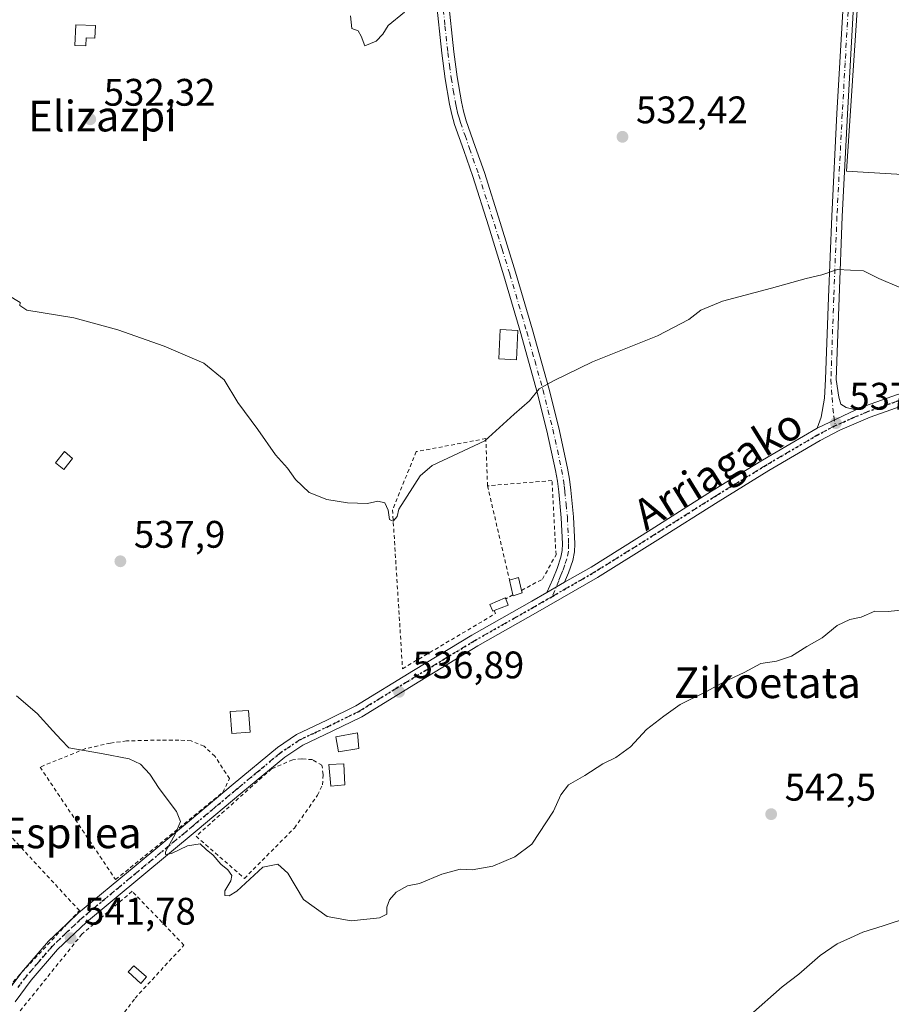
# Model space of a CAD drawing. Units: metres. Extents: x 569739 to 573165, y 4747293 to 4749642.
# Drawn here: x 570679 to 570907, y 4748639 to 4748896 of the extents above; entities that cross this region are included whole.
import ezdxf
from ezdxf.enums import TextEntityAlignment as Align

# ---------------------------------------------------------------- set-up
doc = ezdxf.new("R2010")
doc.units = ezdxf.units.M
doc.header["$MEASUREMENT"] = 0
for name, pattern in [('DGN Style 2', [1.6480167562047852, 0.988810053722871, -0.6592067024819142]), ('DGN Style 4', [2.6384748266838614, 1.318413404963828, -0.6592067024819142, 0.001648016756204785, -0.6592067024819142]), ('DGN Style 5', [1.1536117293433497, 0.4944050268614355, -0.6592067024819142])]:
    doc.linetypes.add(name, pattern=pattern)
for name, color, linetype, lineweight in [('Camino Cxs', 7, 'Continuous', 0), ('Camino eje', 30, 'DGN Style 4', 13), ('Cultivos herbáceos CxS', 92, 'Continuous', 0), ('Cultivos leñosos CxS', 92, 'Continuous', 0), ('Curva de nivel normal', 30, 'Continuous', 0), ('Edificación Cxs', 1, 'Continuous', 13), ('Edificación ligera', 1, 'Continuous', 0), ('Edificación ligera Cxs', 1, 'Continuous', 0), ('Huerta CxS', 92, 'Continuous', 0), ('Pista no pavimentada Cxs', 111, 'Continuous', 0), ('Pista no pavimentada eje', 91, 'DGN Style 4', 0), ('Punto de cota en terreno', 7, 'Continuous', 0), ('Ruta', 7, 'DGN Style 5', 30), ('Rótulo de punto de cota en terreno', 7, 'Continuous', 0), ('Texto cartográfico', 7, 'Continuous', 0), ('Valla', 7, 'DGN Style 2', 0)]:
    doc.layers.add(name, color=color, linetype=linetype, lineweight=lineweight)
doc.styles.add('Style-Arial', font='txt')

# ---------------------------------------------------------------- blocks, each defined once
blk = doc.blocks.new('*U9')
at = {"layer": 'Cultivos herbáceos CxS', "color": 92, "linetype": 'Continuous', "lineweight": 0}
blk.add_polyline3d([(570900.2370999996, 4748935.368899999, 528.9456000000064), (570894.9789000005, 4748856.521700001, 533.4792000000016), (571031.8979000002, 4748848.303900001, 529.641499999998), (571031.3348000003, 4748854.726500001, 529.1447000000044), (571027.8841000004, 4748894.080499999, 526.2409999999945), (570998.9911000002, 4748898.4143, 527.0500000000029)], dxfattribs=at)
blk = doc.blocks.new('5PATER')
at = {"layer": 'Huerta CxS', "linetype": 'Continuous', "lineweight": 0}
h = blk.add_hatch(color=51, dxfattribs=at)
edge = h.paths.add_edge_path()
edge.add_ellipse((0, 0), major_axis=(-0.1095731443231308, -0.1110710700762829), ratio=0.9994222409660322, start_angle=0, end_angle=360)

msp = doc.modelspace()

# ---------------------------------------------------------------- linework, layer by layer
at = {"layer": 'Camino Cxs', "color": 7, "linetype": 'Continuous', "lineweight": 0, "extrusion": (0.04587435576642591, 0.02635546141278755, 0.9985994858484228), "elevation": 151878.7692330226, "flags": 128}
msp.add_lwpolyline([(3833227.803451556, -2856522.910745169), (3833227.803451556, -2856528.257943726)], dxfattribs=at)
at = {"layer": 'Camino Cxs', "color": 7, "linetype": 'Continuous', "lineweight": 0}
for points in [[(570791.0000999998, 4748901.620100001, 529.8978000000062), (570792.5201000003, 4748887.6601, 530.3258999999962), (570793.3800999997, 4748881.090100001, 530.7197000000015), (570794.4700999996, 4748874.610099999, 531.1111999999994), (570795.0201000003, 4748872.120100001, 531.2502999999997), (570795.7301000003, 4748869.6801, 531.3686000000016), (570798.0900999998, 4748862.9801, 531.7710999999981), (570800.4700999996, 4748856.1601, 532.1947999999975), (570804.6101000002, 4748843.140100001, 532.749299999996), (570808.6300999997, 4748830.100099999, 533.5041000000056), (570813.0401, 4748815.040100001, 534.4358000000066), (570817.2600999996, 4748799.890100001, 534.9361999999965), (570819.9001000002, 4748789.4901, 535.5148999999947), (570822.1901000004, 4748778.950099999, 536.0035999999964), (570822.6700999998, 4748776.0701, 536.1395000000048), (570823.0401, 4748773.190099999, 536.2746999999945), (570823.7200999996, 4748766.270099999, 536.6901000000071), (570824.0601000004, 4748759.2601, 537.1300999999949), (570823.9901000002, 4748757.100099999, 537.3389000000025), (570823.5301000001, 4748754.870100001, 537.5927999999985), (570822.4200999998, 4748751.690099999, 537.7648999999947), (570821.4101, 4748749.190099999, 537.9821999999986), (570816.7801000001, 4748746.530099999, 538.2651000000042), (570817.5201000003, 4748748.290100001, 538.1379000000015), (570818.3201000001, 4748750.020099999, 537.985400000005), (570819.4401000004, 4748752.8101, 537.7375000000029), (570820.4600999998, 4748755.710100001, 537.4489999999934), (570820.8201000001, 4748757.470100001, 537.2860999999976), (570820.8800999997, 4748759.2301, 537.1677000000054), (570820.5500999996, 4748766.040100001, 536.9259000000021), (570819.8901000004, 4748772.8301, 536.6744999999937), (570819.5301000001, 4748775.600099999, 536.4918000000034), (570819.0701000001, 4748778.350099999, 536.277700000006), (570816.8101000004, 4748788.7601, 535.5568000000058), (570814.1901000004, 4748799.0701, 534.9042999999947), (570809.9801000003, 4748814.1601, 535.119000000006), (570805.5800999999, 4748829.1801, 533.7700000000041), (570801.5800999999, 4748842.190099999, 532.7231999999931), (570797.4600999998, 4748855.1501, 532.4505000000064), (570795.0900999998, 4748861.9301, 532.1554000000033), (570792.7001, 4748868.700099999, 531.4838000000018), (570791.9401000004, 4748871.3301, 531.3513999999996), (570791.3400999998, 4748874.0001, 531.2075999999943), (570790.2401000002, 4748880.620100001, 530.8147000000026), (570789.3601000002, 4748887.280099999, 530.3954999999987), (570787.8400999998, 4748901.280099999, 529.9336000000039)], [(570816.7801000001, 4748746.530099999, 538.2651000000042), (570817.5201000003, 4748748.290100001, 538.1379000000015), (570818.3201000001, 4748750.020099999, 537.985400000005), (570819.4401000004, 4748752.8101, 537.7375000000029), (570820.4600999998, 4748755.710100001, 537.4489999999934), (570820.8201000001, 4748757.470100001, 537.2860999999976), (570820.8800999997, 4748759.2301, 537.1677000000054), (570820.5500999996, 4748766.040100001, 536.9259000000021), (570819.8901000004, 4748772.8301, 536.6744999999937), (570819.5301000001, 4748775.600099999, 536.4918000000034), (570819.0701000001, 4748778.350099999, 536.277700000006), (570816.8101000004, 4748788.7601, 535.5568000000058), (570814.1901000004, 4748799.0701, 534.9042999999947), (570809.9801000003, 4748814.1601, 535.119000000006), (570805.5800999999, 4748829.1801, 533.7700000000041), (570801.5800999999, 4748842.190099999, 532.7231999999931), (570797.4600999998, 4748855.1501, 532.4505000000064), (570795.0900999998, 4748861.9301, 532.1554000000033), (570792.7001, 4748868.700099999, 531.4838000000018), (570791.9401000004, 4748871.3301, 531.3513999999996), (570791.3400999998, 4748874.0001, 531.2075999999943), (570790.2401000002, 4748880.620100001, 530.8147000000026), (570789.3601000002, 4748887.280099999, 530.3954999999987), (570787.8400999998, 4748901.280099999, 529.9336000000039)], [(570791.0000999998, 4748901.620100001, 529.8978000000062), (570792.5201000003, 4748887.6601, 530.3258999999962), (570793.3800999997, 4748881.090100001, 530.7197000000015), (570794.4700999996, 4748874.610099999, 531.1111999999994), (570795.0201000003, 4748872.120100001, 531.2502999999997), (570795.7301000003, 4748869.6801, 531.3686000000016), (570798.0900999998, 4748862.9801, 531.7710999999981), (570800.4700999996, 4748856.1601, 532.1947999999975), (570804.6101000002, 4748843.140100001, 532.749299999996), (570808.6300999997, 4748830.100099999, 533.5041000000056), (570813.0401, 4748815.040100001, 534.4358000000066), (570817.2600999996, 4748799.890100001, 534.9361999999965), (570819.9001000002, 4748789.4901, 535.5148999999947), (570822.1901000004, 4748778.950099999, 536.0035999999964), (570822.6700999998, 4748776.0701, 536.1395000000048), (570823.0401, 4748773.190099999, 536.2746999999945), (570823.7200999996, 4748766.270099999, 536.6901000000071), (570824.0601000004, 4748759.2601, 537.1300999999949), (570823.9901000002, 4748757.100099999, 537.3389000000025), (570823.5301000001, 4748754.870100001, 537.5927999999985), (570822.4200999998, 4748751.690099999, 537.7648999999947), (570821.4101, 4748749.190099999, 537.9821999999986)]]:
    msp.add_polyline3d(points, dxfattribs=at)
at = {"layer": 'Camino eje', "color": 30, "linetype": 'DGN Style 4', "lineweight": 13}
msp.add_polyline3d([(570789.4200999998, 4748901.450099999, 529.9149999999936), (570790.1801000005, 4748894.470100001, 530.1389999999956), (570790.9401000004, 4748887.470100001, 530.3568999999989), (570791.3701, 4748884.1851, 530.5537999999942), (570791.8101000004, 4748880.8551, 530.7434999999969), (570792.3551000003, 4748877.6151, 530.9189000000042), (570792.9051000001, 4748874.3051, 531.1355999999942), (570793.1801000005, 4748873.0601, 531.215400000001), (570793.4801000003, 4748871.725099999, 531.2929000000004), (570793.8601000002, 4748870.4101, 531.3622999999934), (570794.2150999998, 4748869.190099999, 531.4244000000035), (570795.4101, 4748865.8051, 531.6821999999956), (570796.5900999998, 4748862.4551, 531.9214999999967), (570798.9650999998, 4748855.655099999, 532.3147000000026), (570803.0950999996, 4748842.665100001, 532.7434000000068), (570805.0950999996, 4748836.1601, 533.1031999999977), (570807.1051000003, 4748829.640100001, 533.5731999999989), (570811.5100999996, 4748814.600099999, 534.7128999999986), (570813.6151000002, 4748807.0551, 534.9493999999977), (570815.7251000004, 4748799.4801, 534.9244999999937), (570818.3551000003, 4748789.1251, 535.5580000000045), (570820.6300999997, 4748778.6501, 536.1337000000058), (570821.1001000004, 4748775.835100001, 536.3034999999945), (570821.2851, 4748774.395099999, 536.3758999999991), (570821.4650999998, 4748773.0101, 536.4394999999931), (570821.7950999998, 4748769.6151, 536.6275000000023), (570822.1350999996, 4748766.155099999, 536.7924000000058), (570822.4700999996, 4748759.245100001, 537.1579999999958), (570822.4051000001, 4748757.2851, 537.2983999999997), (570821.9951, 4748755.290100001, 537.4710999999952), (570821.4401000004, 4748753.700099999, 537.6174000000028), (570820.9301000005, 4748752.2501, 537.7540000000008), (570820.4250999996, 4748751.0001, 537.8626999999979), (570819.8651000002, 4748749.6051, 537.9838000000018), (570818.2127, 4748745.501300001, 538.2578999999969)], dxfattribs=at)
at = {"layer": 'Cultivos herbáceos CxS', "color": 92, "linetype": 'Continuous', "lineweight": 0}
msp.add_polyline3d([(570904.5630999999, 4748993.080700001, 525.9939000000013), (570903.9045000002, 4748990.366900001, 526.0354999999981), (570900.2370999996, 4748935.368899999, 528.9456000000064), (570894.9789000005, 4748856.521700001, 533.4792000000016), (571031.8979000002, 4748848.303900001, 529.641499999998), (571031.3348000003, 4748854.726500001, 529.1447000000044), (571027.8841000004, 4748894.080499999, 526.2409999999945), (570998.9911000002, 4748898.4143, 527.0500000000029), (570999.4713000003, 4748987.857899999, 523.3754000000044), (570999.5273000002, 4748991.251300001, 523.5866999999998)], dxfattribs=at)
at = {"layer": 'Cultivos leñosos CxS', "color": 92, "linetype": 'Continuous', "lineweight": 0}
msp.add_polyline3d([(570999.5273000002, 4748991.251300001, 523.5866999999998), (570999.4713000003, 4748987.857899999, 523.3754000000044), (570998.9911000002, 4748898.4143, 527.0500000000029), (571027.8841000004, 4748894.080499999, 526.2409999999945), (571031.3348000003, 4748854.726500001, 529.1447000000044), (571031.8979000002, 4748848.303900001, 529.641499999998), (570894.9789000005, 4748856.521700001, 533.4792000000016), (570900.2370999996, 4748935.368899999, 528.9456000000064), (570903.9045000002, 4748990.366900001, 526.0354999999981), (570904.5630999999, 4748993.080700001, 525.9939000000013), (570957.0969000002, 4748992.051300001, 524.9073000000062), (570993.8797000004, 4748991.330499999, 523.7963000000018)], close=True, dxfattribs=at)
msp.add_polyline3d([(570904.5630999999, 4748993.080700001, 525.9939000000013), (570903.9045000002, 4748990.366900001, 526.0354999999981), (570900.2370999996, 4748935.368899999, 528.9456000000064), (570894.9789000005, 4748856.521700001, 533.4792000000016), (571031.8979000002, 4748848.303900001, 529.641499999998), (571031.3348000003, 4748854.726500001, 529.1447000000044), (571027.8841000004, 4748894.080499999, 526.2409999999945), (570998.9911000002, 4748898.4143, 527.0500000000029), (570999.4713000003, 4748987.857899999, 523.3754000000044), (570999.5273000002, 4748991.251300001, 523.5866999999998)], dxfattribs=at)
at = {"layer": 'Curva de nivel normal', "color": 30, "linetype": 'Continuous', "lineweight": 0, "flags": 128}
for points, elevation in [([(570779.6299999999, 4748898.039999999), (570775.3399999999, 4748894.550000001), (570773.9400000004, 4748892.279999999), (570772.2199999997, 4748890.460000001), (570769.2800000003, 4748889.24), (570768.3099999996, 4748891.730000001), (570767.5199999996, 4748893.130000001), (570765.8399999999, 4748893.76), (570765.4800000004, 4748897.060000001)], 530), ([(570675.9600000001, 4748824.210000001), (570679.2400000002, 4748822.230000001), (570679.2100000001, 4748821.42), (570681.04, 4748820.189999999), (570693.2999999998, 4748818.189999999), (570704.7999999998, 4748815.039999999), (570716.8799999999, 4748810.850000001), (570727.1900000004, 4748806.380000001), (570732.54, 4748802.039999999), (570736.0700000003, 4748796.08), (570741.29, 4748789.060000001), (570745.9100000003, 4748782.49), (570749.0700000003, 4748778.980000001), (570751.1200000001, 4748776.029999999), (570754.7300000004, 4748772.65), (570759.29, 4748770.800000001), (570764.7300000004, 4748769.939999999), (570769.9800000004, 4748769.779999999), (570772.6500000004, 4748770.359999999), (570774.4699999997, 4748769.960000001), (570775.3899999997, 4748768.039999999), (570775.6799999997, 4748765.560000001), (570776.6600000003, 4748765.180000001), (570777.6699999999, 4748766.359999999), (570778.0899999999, 4748768.24), (570780.3200000003, 4748771.640000001), (570783.7300000004, 4748776.930000001), (570786.8600000005, 4748779.680000001), (570800.6200000001, 4748786.09), (570808.2100000001, 4748793.100000001), (570812.29, 4748796.560000001), (570814.7800000003, 4748799.689999999), (570818.4800000004, 4748801.730000001), (570828.6900000004, 4748806.689999999), (570845.6600000003, 4748813.529999999), (570853.8899999997, 4748817.77), (570856.9699999997, 4748820.199999999), (570862.6399999997, 4748822.539999999), (570875.4299999997, 4748825.92), (570884.4600000001, 4748828.5), (570888.6100000005, 4748829.439999999), (570892.6799999997, 4748830.84), (570899.4800000004, 4748830.460000001), (570903.4199999999, 4748828.480000001), (570908.7300000004, 4748826.220000001)], 535), ([(570678.29, 4748719.529999999), (570683.6699999999, 4748714.92), (570687.75, 4748710.380000001), (570689.9800000004, 4748708.07), (570692, 4748705.960000001), (570700.4600000001, 4748704.5), (570707.6900000004, 4748703.100000001), (570710.6799999997, 4748701.720000001), (570713.1299999999, 4748699.060000001), (570715.54, 4748695.380000001), (570720.1200000001, 4748689.369999999), (570721.1600000003, 4748686.720000001), (570719.7999999998, 4748683.609999999), (570717.2000000002, 4748678.850000001), (570717.2199999997, 4748678.16), (570718.8099999996, 4748678.4), (570722.9400000004, 4748680.380000001), (570726.2400000002, 4748680.9), (570727.8200000003, 4748679.42), (570729.6900000004, 4748677.92), (570731.6799999997, 4748675.600000001), (570733.4800000004, 4748674.140000001), (570734.4900000002, 4748672.680000001), (570734.2400000002, 4748671.220000001), (570732.6600000003, 4748668.66), (570732.7199999997, 4748667.439999999), (570733.79, 4748667.350000001), (570735.8700000001, 4748668.560000001), (570742.6600000003, 4748674.810000001), (570746.5199999996, 4748675.609999999), (570749.1100000005, 4748673.210000001), (570753.2000000002, 4748666.4), (570759.4100000003, 4748661.91), (570765.6799999997, 4748660.850000001), (570773.1200000001, 4748661.58), (570775.04, 4748662.529999999), (570775.0300000003, 4748664.4), (570775.6699999999, 4748666.289999999), (570777.4600000001, 4748668.279999999), (570780.4000000004, 4748669.970000001), (570783.5, 4748670.560000001), (570789.4000000004, 4748673), (570794.1699999999, 4748674.26), (570797.3200000003, 4748674.109999999), (570802.6500000004, 4748675.109999999), (570808.3899999997, 4748677.480000001), (570812.8499999996, 4748680.779999999), (570818.5499999998, 4748689.4), (570820.4199999999, 4748693.699999999), (570822.4500000002, 4748696.279999999), (570826.7000000002, 4748698.720000001), (570831.3600000005, 4748701.76), (570834.8200000003, 4748703.41), (570838.6399999997, 4748706.220000001), (570842.8099999996, 4748710.789999999), (570847.3099999996, 4748714.220000001), (570851.5999999996, 4748717.300000001), (570858.4600000001, 4748720.710000001), (570863.0999999996, 4748723.199999999), (570868.3099999996, 4748725.600000001), (570872.6699999999, 4748727.949999999), (570876.7599999999, 4748728.630000001), (570880.6699999999, 4748729.939999999), (570884.6399999997, 4748732.439999999), (570888.6399999997, 4748734.680000001), (570892.54, 4748737.939999999), (570895.9299999997, 4748739.449999999), (570898.8799999999, 4748740.050000001), (570902.4400000004, 4748741.609999999), (570905.8799999999, 4748741.539999999), (570910.7800000003, 4748742.07)], 540), ([(570869.9199999999, 4748636.26), (570878.25, 4748643.59), (570882.5499999998, 4748646.930000001), (570888.0999999996, 4748651.74), (570892.5499999998, 4748654.84), (570896.0499999998, 4748656.350000001), (570899.2400000002, 4748657.880000001), (570904.6299999999, 4748659.49), (570911.2199999997, 4748661.66)], 545)]:
    msp.add_lwpolyline(points, dxfattribs=dict(at, elevation=elevation))
at = {"layer": 'Edificación Cxs', "color": 1, "linetype": 'Continuous', "lineweight": 13}
msp.add_polyline3d([(570739.2801000001, 4748710.050100001, 539.1978999999993), (570734.5000999998, 4748709.7501, 540.4772999999988), (570734.1201, 4748715.440099999, 539.4275000000052), (570738.9200999998, 4748715.7501, 538.7032000000036), (570739.2801000001, 4748710.050100001, 539.1978999999993)], dxfattribs=at)
msp.add_3dface([(570739.2801000001, 4748710.050100001, 540.4772999999988), (570734.5000999998, 4748709.7501, 540.4772999999988), (570734.1201, 4748715.440099999, 540.4772999999988), (570738.9200999998, 4748715.7501, 540.4772999999988)], dxfattribs=at)
at = {"layer": 'Edificación ligera', "color": 1, "linetype": 'Continuous', "lineweight": 0}
msp.add_polyline3d([(570698.9138000002, 4748894.504000001, 531.811400000006), (570698.7686999999, 4748891.214000001, 532.142200000002), (570696.5038000002, 4748891.313899999, 532.297200000001), (570696.4108999996, 4748889.2064, 532.412599999996), (570693.5285999998, 4748889.333500001, 533.2149999999965), (570693.7668000003, 4748894.731100001, 532.8104000000021), (570698.9138000002, 4748894.504000001, 531.811400000006)], dxfattribs=at)
at = {"layer": 'Edificación ligera Cxs', "color": 1, "linetype": 'Continuous', "lineweight": 0, "flags": 128}
for points, elevation in [([(570698.9138000002, 4748894.504000001), (570698.7686999999, 4748891.214000001), (570696.5038000002, 4748891.313899999), (570696.4108999996, 4748889.2064), (570693.5285999998, 4748889.333500001), (570693.7668000003, 4748894.731100001)], 533.2149999999964), ([(570810.3201000001, 4748746.4101), (570808.0100999996, 4748745.610099999), (570807.9401000004, 4748745.880100001), (570807.0500999996, 4748749.710100001), (570809.3501000004, 4748750.420100001), (570810.1601, 4748747.0701)], 538.4575999999942), ([(570803.0500999996, 4748741.780099999), (570802.6401000004, 4748741.630100001), (570801.8501000004, 4748743.380100001), (570805.9200999998, 4748745.140100001), (570806.0301000001, 4748744.870100001), (570806.6901000004, 4748743.220100001)], 538.5975999999936)]:
    msp.add_lwpolyline(points, close=True, dxfattribs=dict(at, elevation=elevation))
at = {"layer": 'Edificación ligera Cxs', "color": 1, "linetype": 'Continuous', "lineweight": 0, "extrusion": (-0.08346941517080099, 0.2155819507105795, 0.9729117530685225), "elevation": 976622.8382937777, "flags": 128}
msp.add_lwpolyline([(-2246899.429899426, -4107809.096133771), (-2246901.831099419, -4107808.92310604), (-2246901.376896605, -4107805.41150825)], dxfattribs=at)
at = {"layer": 'Edificación ligera Cxs', "color": 1, "linetype": 'Continuous', "lineweight": 0, "extrusion": (-0.04552202365712394, 0.1958981466022568, 0.9795670786219599), "elevation": 904813.5957912453, "flags": 128}
msp.add_lwpolyline([(-1630849.509603041, -4404321.929881538), (-1630849.509603041, -4404325.943948465)], dxfattribs=at)
at = {"layer": 'Edificación ligera Cxs', "color": 1, "linetype": 'Continuous', "lineweight": 0, "extrusion": (-0.03133345117093222, 0.08263115112305525, 0.9960875000228634), "elevation": 375045.262303184, "flags": 128}
msp.add_lwpolyline([(-2217447.832862686, -4221218.229214021), (-2217445.389287939, -4221218.300503195), (-2217445.419567183, -4221218.57887045)], dxfattribs=at)
at = {"layer": 'Edificación ligera Cxs', "color": 1, "linetype": 'Continuous', "lineweight": 0, "extrusion": (0.004717180829508274, -0.01945837091012354, 0.9997995399111492), "elevation": -89171.91744311432, "flags": 128}
msp.add_lwpolyline([(1673546.846418465, 4479700.055425099), (1673546.846418465, 4479699.376171862)], dxfattribs=at)
at = {"layer": 'Edificación ligera Cxs', "color": 1, "linetype": 'Continuous', "lineweight": 0, "extrusion": (-0.1629876457932788, 0.1574061417337728, 0.9739909310990797), "elevation": 654971.4989158125, "flags": 128}
msp.add_lwpolyline([(-3812377.330511093, -2813039.118176994), (-3812376.602130533, -2813037.453915545), (-3812373.037669266, -2813039.115087673)], dxfattribs=at)
at = {"layer": 'Edificación ligera Cxs', "color": 1, "linetype": 'Continuous', "lineweight": 0}
for points in [[(570809.2100999998, 4748814.9301, 535.1478999999963), (570808.8201000001, 4748807.270099999, 535.7565000000031), (570804.2200999996, 4748807.5001, 535.2465999999986), (570804.6201, 4748815.1501, 534.796100000007), (570809.2100999998, 4748814.9301, 535.1478999999963)], [(570692.9401000004, 4748781.470100001, 537.1138000000064), (570690.6401000004, 4748778.640100001, 537.2526999999973), (570688.5301000001, 4748780.360099999, 537.1579999999958), (570690.8201000001, 4748783.3301, 537.0228999999963), (570692.9401000004, 4748781.470100001, 537.1138000000064)], [(570803.0500999996, 4748741.780099999, 538.2212000000001), (570802.6401000004, 4748741.630100001, 538.1805000000022), (570801.8501000004, 4748743.380100001, 537.7226999999984), (570805.9200999998, 4748745.140100001, 538.1515999999974), (570806.0301000001, 4748744.870100001, 538.2204999999958)], [(570767.7001, 4748705.800100001, 539.4269000000058), (570762.3400999998, 4748704.960100001, 538.4195999999939), (570761.6901000004, 4748708.840100001, 537.4879999999976), (570767.3501000004, 4748709.920100001, 538.2792000000045), (570767.7001, 4748705.800100001, 539.4269000000058)], [(570764.0500999996, 4748696.290100001, 542.4299000000028), (570760.3701, 4748696.0001, 541.6796000000032), (570759.8901000004, 4748701.610099999, 539.117499999993), (570763.7801000001, 4748701.800100001, 540.1747999999934), (570764.0500999996, 4748696.290100001, 542.4299000000028)], [(570712.2100999998, 4748646.1801, 545.4152999999933), (570710.7801000001, 4748644.460100001, 544.5840000000027), (570707.4700999996, 4748647.4801, 542.6018999999942), (570708.9700999996, 4748649.0601, 543.3393999999971), (570712.2100999998, 4748646.1801, 545.4152999999933)]]:
    msp.add_polyline3d(points, dxfattribs=at)
for points in [[(570809.2100999998, 4748814.9301, 535.7565000000031), (570808.8201000001, 4748807.270099999, 535.7565000000031), (570804.2200999996, 4748807.5001, 535.7565000000031), (570804.6201, 4748815.1501, 535.7565000000031)], [(570692.9401000004, 4748781.470100001, 537.2526999999973), (570690.6401000004, 4748778.640100001, 537.2526999999973), (570688.5301000001, 4748780.360099999, 537.2526999999973), (570690.8201000001, 4748783.3301, 537.2526999999973)], [(570767.7001, 4748705.800100001, 539.4269000000058), (570762.3400999998, 4748704.960100001, 539.4269000000058), (570761.6901000004, 4748708.840100001, 539.4269000000058), (570767.3501000004, 4748709.920100001, 539.4269000000058)], [(570764.0500999996, 4748696.290100001, 542.4299000000028), (570760.3701, 4748696.0001, 542.4299000000028), (570759.8901000004, 4748701.610099999, 542.4299000000028), (570763.7801000001, 4748701.800100001, 542.4299000000028)], [(570712.2100999998, 4748646.1801, 545.4152999999933), (570710.7801000001, 4748644.460100001, 545.4152999999933), (570707.4700999996, 4748647.4801, 545.4152999999933), (570708.9700999996, 4748649.0601, 545.4152999999933)]]:
    msp.add_3dface(points, dxfattribs=at)
at = {"layer": 'Pista no pavimentada Cxs', "color": 111, "linetype": 'Continuous', "lineweight": 0, "extrusion": (0.02502836734013278, 0.01180060556327433, 0.9996170899582638), "elevation": 70864.13444040793, "flags": 128}
msp.add_lwpolyline([(4051838.325567775, -2540570.395689772), (4051838.325567775, -2540581.54462444)], dxfattribs=at)
msp.add_lwpolyline([(4051838.325567775, -2540570.395689772), (4051838.325567775, -2540581.54462444)], dxfattribs=at)
at = {"layer": 'Pista no pavimentada Cxs', "color": 111, "linetype": 'Continuous', "lineweight": 0, "extrusion": (0.04587435576642591, 0.02635546141278755, 0.9985994858484228), "elevation": 151878.7692330226, "flags": 128}
msp.add_lwpolyline([(3833227.803451556, -2856522.910745169), (3833227.803451556, -2856528.257943726)], dxfattribs=at)
at = {"layer": 'Pista no pavimentada Cxs', "color": 111, "linetype": 'Continuous', "lineweight": 0}
for points in [[(570887.3507000003, 4748789.405900001, 537.3711999999941), (570888.4101, 4748792.3201, 537.1095000000059), (570889.2801000001, 4748797.210100001, 536.6263999999937), (570889.5701000001, 4748802.220100001, 536.2887000000047), (570890.3101000004, 4748823.5001, 535.3077000000048), (570891.1501000002, 4748844.770099999, 534.1680999999953), (570892.5301000001, 4748871.5101, 532.8791000000056), (570894.0500999996, 4748898.2501, 531.2458000000044), (570895.5601000004, 4748922.0601, 529.9872999999934), (570897.0900999998, 4748945.870100001, 528.6842000000033), (570898.5301000001, 4748966.780099999, 528.8620999999986), (570899.8101000004, 4748987.600099999, 527.9192999999941), (570899.5500999996, 4748988.880100001, 527.358699999997), (570899.3898999998, 4748990.7543, 526.7532000000066), (570898.6971000005, 4748993.617699999, 526.2127000000038), (570897.0812999997, 4748996.263800001, 526.175700000007)], [(570906.3658999996, 4748996.0459, 526.2756999999983), (570903.8300999999, 4748992.850099999, 526.5065999999933), (570903.4501, 4748991.2401, 527.4590999999928), (570903.0201000003, 4748989.5101, 528.6300000000047), (570902.7500999998, 4748987.940099999, 529.6395000000048), (570901.2801000001, 4748966.600099999, 531.5841999999975), (570899.8300999999, 4748945.690099999, 529.3307999999961), (570896.7901, 4748898.090100001, 531.2158999999956), (570895.2801000001, 4748871.360099999, 532.8567999999941), (570893.9001000002, 4748844.640100001, 534.1668999999965), (570893.0601000004, 4748823.4001, 535.3600000000006), (570892.3201000001, 4748802.100099999, 536.3659000000043), (570892.9983000001, 4748797.499299999, 536.726999999999), (570893.5274999999, 4748795.700300001, 536.8733999999968), (570894.9033000004, 4748794.8007, 536.9665999999997), (570897.4310999997, 4748794.158700001, 537.062699999995)], [(570897.4310999997, 4748794.158700001, 537.062699999995), (570900.0000999998, 4748795.2601, 537.1263999999937), (570908.3300999999, 4748798.1801, 537.1962000000058), (570919.7001, 4748801.340100001, 536.4973999999929), (570936.7500999998, 4748805.170100001, 535.6009999999952), (570945.0900999998, 4748807.210100001, 534.7951999999932), (570953.2701000003, 4748809.640100001, 534.3822999999975), (570970.2600999996, 4748815.610099999, 533.5702000000019), (570987.2001, 4748821.960100001, 532.9199999999983), (571006.8000999996, 4748829.7401, 532.9223999999958), (571026.0201000003, 4748838.270099999, 532.1426999999967), (571030.6801000005, 4748840.720100001, 532.3317999999999), (571038.6101000002, 4748845.7401, 532.2535000000062), (571050.3601000002, 4748854.050100001, 530.9373999999953), (571056.4700999996, 4748858.130100001, 530.0054999999993), (571062.8601000002, 4748861.8301, 529.9147999999988), (571077.1300999997, 4748869.100099999, 530.699299999993), (571091.7401000002, 4748875.5801, 530.5473999999958), (571115.9200999998, 4748884.940099999, 529.1141000000061), (571140.0601000004, 4748894.090100001, 527.9627000000038), (571160.4001000002, 4748902.020099999, 526.540599999993)], [(570896.7901, 4748898.090100001, 531.2158999999956), (570895.2801000001, 4748871.360099999, 532.8567999999941), (570893.9001000002, 4748844.640100001, 534.1668999999965), (570893.0601000004, 4748823.4001, 535.3600000000006), (570892.3201000001, 4748802.100099999, 536.3659000000043), (570892.9983000001, 4748797.499299999, 536.726999999999), (570893.5274999999, 4748795.700300001, 536.8733999999968), (570894.9033000004, 4748794.8007, 536.9665999999997), (570897.4310999997, 4748794.158700001, 537.062699999995), (570887.3507000003, 4748789.405900001, 537.3711999999941), (570888.4101, 4748792.3201, 537.1095000000059), (570889.2801000001, 4748797.210100001, 536.6263999999937), (570889.5701000001, 4748802.220100001, 536.2887000000047), (570890.3101000004, 4748823.5001, 535.3077000000048), (570891.1501000002, 4748844.770099999, 534.1680999999953), (570892.5301000001, 4748871.5101, 532.8791000000056), (570894.0500999996, 4748898.2501, 531.2458000000044)], [(570675.3101000004, 4748641.5601, 547.3570999999939), (570679.6401000004, 4748647.340100001, 545.3377000000038), (570686.6801000005, 4748655.5101, 543.107799999998), (570694.5000999998, 4748662.880100001, 542.3105999999971), (570709.0201000003, 4748674.950099999, 541.2835999999952), (570723.4700999996, 4748686.9301, 540.0984999999928), (570734.8501000004, 4748696.4801, 541.8058000000019), (570746.4200999998, 4748706.090100001, 538.0835999999981), (570751.4501, 4748709.440099999, 537.9750000000058), (570759.3701, 4748713.1801, 537.7875000000058), (570766.8800999997, 4748716.890100001, 537.6777000000002), (570781.9200999998, 4748726.120100001, 537.2206000000006), (570797.1801000005, 4748735.370100001, 537.272100000002), (570812.8201000001, 4748744.2501, 538.1821999999956), (570816.7801000001, 4748746.530099999, 538.2651000000042), (570821.4101, 4748749.190099999, 537.9821999999986), (570828.3201000001, 4748753.170100001, 538.8610000000045), (570844.0401, 4748762.9801, 538.4205999999976), (570859.7801000001, 4748772.940099999, 538.182799999995), (570873.0900999998, 4748781.0801, 537.6633000000002), (570887.3507000003, 4748789.405900001, 537.3711999999941), (570897.4310999997, 4748794.158700001, 537.062699999995), (570900.0000999998, 4748795.2601, 537.1263999999937), (570908.3300999999, 4748798.1801, 537.1962000000058)], [(570909.2901, 4748795.120100001, 537.5813000000053), (570901.1601, 4748792.270099999, 537.4443000000028), (570893.2401000002, 4748788.880100001, 537.5473000000056), (570888.1601, 4748786.210100001, 537.7372999999934), (570874.7301000003, 4748778.3301, 538.011799999993), (570861.4700999996, 4748770.220100001, 538.4048000000039), (570845.7500999998, 4748760.270099999, 538.5705000000017), (570829.9700999996, 4748750.420100001, 540.409599999999), (570814.4101, 4748741.460100001, 538.0872999999992), (570798.8000999996, 4748732.610099999, 537.8129999999946), (570783.5900999998, 4748723.380100001, 538.2504999999946), (570768.4301000005, 4748714.0801, 538.0206000000035), (570760.7600999996, 4748710.290100001, 537.6159000000043), (570753.0301000001, 4748706.6501, 537.874299999996), (570748.3300999999, 4748703.520099999, 537.936400000006), (570736.9101, 4748694.020099999, 539.6441000000051), (570725.5201000003, 4748684.470100001, 539.7592000000004), (570711.0701000001, 4748672.4901, 540.520399999994), (570696.6201, 4748660.4801, 542.5111999999936), (570689.0000999998, 4748653.290100001, 543.079700000002), (570682.1401000004, 4748645.340100001, 543.8319999999949), (570677.9200999998, 4748639.700099999, 545.750199999995)], [(570909.2901, 4748795.120100001, 537.5813000000053), (570901.1601, 4748792.270099999, 537.4443000000028), (570893.2401000002, 4748788.880100001, 537.5473000000056), (570888.1601, 4748786.210100001, 537.7372999999934), (570874.7301000003, 4748778.3301, 538.011799999993), (570861.4700999996, 4748770.220100001, 538.4048000000039), (570845.7500999998, 4748760.270099999, 538.5705000000017), (570829.9700999996, 4748750.420100001, 540.409599999999), (570814.4101, 4748741.460100001, 538.0872999999992), (570798.8000999996, 4748732.610099999, 537.8129999999946), (570783.5900999998, 4748723.380100001, 538.2504999999946), (570768.4301000005, 4748714.0801, 538.0206000000035), (570760.7600999996, 4748710.290100001, 537.6159000000043), (570753.0301000001, 4748706.6501, 537.874299999996), (570748.3300999999, 4748703.520099999, 537.936400000006), (570736.9101, 4748694.020099999, 539.6441000000051), (570725.5201000003, 4748684.470100001, 539.7592000000004), (570711.0701000001, 4748672.4901, 540.520399999994), (570696.6201, 4748660.4801, 542.5111999999936), (570689.0000999998, 4748653.290100001, 543.079700000002), (570682.1401000004, 4748645.340100001, 543.8319999999949), (570677.9200999998, 4748639.700099999, 545.750199999995)], [(570821.4101, 4748749.190099999, 537.9821999999986), (570828.3201000001, 4748753.170100001, 538.8610000000045), (570844.0401, 4748762.9801, 538.4205999999976), (570859.7801000001, 4748772.940099999, 538.182799999995), (570873.0900999998, 4748781.0801, 537.6633000000002), (570887.3507000003, 4748789.405900001, 537.3711999999941)], [(570691.7878000002, 4748660.323899999, 542.5158999999985), (570694.5000999998, 4748662.880100001, 542.3105999999971), (570709.0201000003, 4748674.950099999, 541.2835999999952), (570723.4700999996, 4748686.9301, 540.0984999999928), (570734.8501000004, 4748696.4801, 541.8058000000019), (570746.4200999998, 4748706.090100001, 538.0835999999981), (570751.4501, 4748709.440099999, 537.9750000000058), (570759.3701, 4748713.1801, 537.7875000000058), (570766.8800999997, 4748716.890100001, 537.6777000000002), (570781.9200999998, 4748726.120100001, 537.2206000000006), (570797.1801000005, 4748735.370100001, 537.272100000002), (570812.8201000001, 4748744.2501, 538.1821999999956), (570816.7801000001, 4748746.530099999, 538.2651000000042)], [(570679.4603000004, 4748647.100099999, 545.4893000000011), (570679.6401000004, 4748647.340100001, 545.3377000000038), (570686.6801000005, 4748655.5101, 543.107799999998), (570691.7878000002, 4748660.323899999, 542.5158999999985)], [(570634.1117000004, 4748594.407099999, 550.6588999999949), (570646.3701, 4748597.2401, 553.2976999999955), (570647.2701000003, 4748597.550100001, 553.5418000000063), (570648.0401, 4748597.870100001, 553.3236999999936), (570648.8101000004, 4748598.2301, 552.892399999997), (570649.3201000001, 4748598.5001, 552.5690000000031), (570649.6401000004, 4748598.7301, 552.3157000000066), (570651.3000999996, 4748600.440099999, 550.4670999999944), (570652.6501000002, 4748602.470100001, 548.2489999999962), (570655.3201000001, 4748607.7601, 547.761599999998), (570658.0900999998, 4748613.280099999, 549.021900000007), (570663.8300999999, 4748623.530099999, 556.9698000000062), (570669.9600999998, 4748633.640100001, 545.2847999999941), (570675.3101000004, 4748641.5601, 547.3570999999939), (570679.4603000004, 4748647.100099999, 545.4893000000011)]]:
    msp.add_polyline3d(points, dxfattribs=at)
at = {"layer": 'Pista no pavimentada eje', "color": 91, "linetype": 'DGN Style 4', "lineweight": 0}
for points in [[(570901.5610999997, 4748999.976700001, 526.1407999999938), (570901.2801000001, 4748987.770099999, 528.8383999999933), (570900.5450999998, 4748977.100099999, 528.7520999999979), (570899.9051000001, 4748966.690099999, 530.2155000000057), (570899.1801000005, 4748956.235099999, 529.7078000000038), (570898.4600999998, 4748945.780099999, 528.9523999999947), (570897.7001, 4748933.880100001, 529.4060000000027), (570896.9351000004, 4748921.975099999, 529.9991000000009), (570896.1750999996, 4748910.075099999, 530.5372999999963), (570895.4200999998, 4748898.170100001, 531.2308000000048), (570894.6651, 4748884.8051, 531.9551000000065), (570893.9051000001, 4748871.4351, 532.868100000007), (570892.5251000002, 4748844.7051, 534.1739999999991), (570891.6851000004, 4748823.450099999, 535.344299999997), (570890.9451000001, 4748802.1601, 536.3270000000048), (570891.2521000003, 4748797.3935, 536.6815999999963), (570891.4637000002, 4748794.641899999, 536.9190999999992), (570891.6753000002, 4748792.5781, 537.0918999999994), (570892.1051000003, 4748790.090100001, 537.3790000000008)], [(570908.8101000004, 4748796.6501, 537.3923000000068), (570900.5800999999, 4748793.765100001, 537.282600000006), (570896.6201, 4748792.0701, 537.236699999994), (570892.1051000003, 4748790.090100001, 537.3790000000008)], [(570892.1051000003, 4748790.090100001, 537.3790000000008), (570887.3800999997, 4748787.610099999, 537.5442000000039), (570873.9101, 4748779.7051, 537.8420999999944), (570860.6250999998, 4748771.5801, 538.3117000000057), (570844.8951000003, 4748761.6251, 538.5206999999937), (570829.1451000003, 4748751.795100001, 539.6812000000064), (570818.2127, 4748745.501300001, 538.2578999999969)], [(570818.2127, 4748745.501300001, 538.2578999999969), (570813.6151000002, 4748742.8551, 538.0311999999976), (570805.8101000004, 4748738.4301, 538.2260999999999), (570797.9901000002, 4748733.9901, 537.5889000000025), (570790.3601000002, 4748729.3651, 537.2115999999951), (570782.7550999997, 4748724.7501, 537.6239999999962), (570767.6551000001, 4748715.485099999, 537.8537999999971), (570760.0651000004, 4748711.735099999, 537.7514999999985), (570756.2001, 4748709.915100001, 537.8812000000034), (570752.2401000002, 4748708.045100001, 537.8996000000043), (570747.3750999998, 4748704.8051, 537.9756999999954), (570741.5900999998, 4748700.0001, 538.6904000000068), (570735.8800999997, 4748695.2501, 540.5587999999989), (570730.1901000004, 4748690.475099999, 539.9906999999948), (570724.4951, 4748685.700099999, 539.8763999999937), (570710.0450999998, 4748673.720100001, 540.8352000000014), (570695.5601000004, 4748661.6801, 542.4116000000067), (570691.7500999998, 4748658.085100001, 542.6401000000042), (570687.8400999998, 4748654.4001, 543.1833999999944), (570684.3201000001, 4748650.315099999, 543.4300999999978), (570680.8901000004, 4748646.340100001, 544.6603999999934), (570678.7251000004, 4748643.450099999, 546.7453999999998)]]:
    msp.add_polyline3d(points, dxfattribs=at)
at = {"layer": 'Ruta', "color": 7, "linetype": 'DGN Style 5', "lineweight": 30}
msp.add_polyline3d([(570678.7251000004, 4748643.450099999, 546.7453999999998), (570680.8901000004, 4748646.340100001, 544.6603999999934), (570684.3201000001, 4748650.315099999, 543.4300999999978), (570687.8400999998, 4748654.4001, 543.1833999999944), (570691.7500999998, 4748658.085100001, 542.6401000000042), (570695.5601000004, 4748661.6801, 542.4116000000067), (570710.0450999998, 4748673.720100001, 540.8352000000014), (570724.4951, 4748685.700099999, 539.8763999999937), (570730.1901000004, 4748690.475099999, 539.9906999999948), (570735.8800999997, 4748695.2501, 540.5587999999989), (570741.5900999998, 4748700.0001, 538.6904000000068), (570747.3750999998, 4748704.8051, 537.9756999999954), (570752.2401000002, 4748708.045100001, 537.8996000000043), (570756.2001, 4748709.915100001, 537.8812000000034), (570760.0651000004, 4748711.735099999, 537.7514999999985), (570767.6551000001, 4748715.485099999, 537.8537999999971), (570782.7550999997, 4748724.7501, 537.6239999999962), (570790.3601000002, 4748729.3651, 537.2115999999951), (570797.9901000002, 4748733.9901, 537.5889000000025), (570805.8101000004, 4748738.4301, 538.2260999999999), (570813.6151000002, 4748742.8551, 538.0311999999976), (570818.2127, 4748745.501300001, 538.2578999999969), (570829.1451000003, 4748751.795100001, 539.6812000000064), (570844.8951000003, 4748761.6251, 538.5206999999937), (570860.6250999998, 4748771.5801, 538.3117000000057), (570873.9101, 4748779.7051, 537.8420999999944), (570887.3800999997, 4748787.610099999, 537.5442000000039), (570892.1051000003, 4748790.090100001, 537.3790000000008), (570896.6201, 4748792.0701, 537.236699999994), (570900.5800999999, 4748793.765100001, 537.282600000006), (570908.8101000004, 4748796.6501, 537.3923000000068)], dxfattribs=at)
at = {"layer": 'Valla', "color": 7, "linetype": 'DGN Style 2', "lineweight": 0, "extrusion": (-0.01809176789782891, 0.07732114322310753, 0.9968420781372558), "elevation": 357387.7558833696, "flags": 128}
msp.add_lwpolyline([(-1637697.061265976, -4479608.770172091), (-1637697.061265976, -4479583.363897152)], dxfattribs=at)
at = {"layer": 'Valla', "color": 7, "linetype": 'DGN Style 2', "lineweight": 0, "extrusion": (-0.07849129701180879, -0.04150586909634045, 0.9960503898518196), "elevation": -241367.9938561482, "flags": 128}
msp.add_lwpolyline([(-3931121.753866883, 2713748.823298321), (-3931121.753866883, 2713746.65412918)], dxfattribs=at)
at = {"layer": 'Valla', "color": 7, "linetype": 'DGN Style 2', "lineweight": 0}
for points in [[(570801.2801000001, 4748774.370100001, 535.5883000000031), (570800.8501000004, 4748786.690099999, 535.1679000000004), (570782.6700999998, 4748783.290100001, 535.6396999999997), (570776.4801000003, 4748768.100099999, 535.9386999999988), (570779.1001000004, 4748726.630100001, 536.9409000000014), (570803.3701, 4748741.020099999, 538.2551999999996), (570803.0500999996, 4748741.780099999, 538.2212000000001)], [(570810.1601, 4748747.0701, 538.4575999999943), (570815.6401000004, 4748749.9901, 537.9879999999976), (570819.1700999998, 4748756.390100001, 537.3947000000044), (570818.1201, 4748775.7301, 536.6339000000007), (570801.2801000001, 4748774.370100001, 535.5883000000031)], [(570639.7301000003, 4748600.2601, 552.2906999999977), (570643.1601, 4748598.6501, 551.9128000000055), (570644.8501000004, 4748598.0101, 552.3739999999962), (570648.5301000001, 4748599.540100001, 552.1085000000021), (570664.6401000004, 4748626.050100001, 556.1168000000034), (570677.4001000002, 4748644.890100001, 547.3727999999974), (570694.7301000003, 4748663.4801, 542.2026000000042), (570664.3701, 4748696.290100001, 545.2459999999992), (570670.5701000001, 4748700.960100001, 545.1977000000043), (570640.4401000004, 4748723.2401, 543.6359999999986), (570607.9200999998, 4748679.1601, 547.5120000000024)], [(570704.1901000004, 4748671.5601, 541.5179000000062), (570732.2100999998, 4748694.390100001, 541.3858000000037), (570733.9101, 4748697.9301, 543.2859999999928), (570730.1201, 4748703.770099999, 545.703800000003), (570727.2801000001, 4748706.390100001, 546.157600000006), (570723.8701, 4748707.790100001, 545.574099999998), (570720.7301000003, 4748708.0101, 545.7235999999976), (570715.9200999998, 4748708.0101, 544.8151000000071), (570707.0500999996, 4748707.770099999, 539.8277999999991), (570702.8101000004, 4748707.190099999, 539.7226999999984), (570696.3201000001, 4748705.770099999, 540.0053000000044), (570684.4600999998, 4748700.940099999, 543.3047999999981), (570704.1901000004, 4748671.5601, 541.5179000000062)], [(570737.8201000001, 4748671.880100001, 542.3396000000066), (570750.8701, 4748685.040100001, 540.4590999999928), (570756.9200999998, 4748693.590100001, 541.7783000000054), (570758.2100999998, 4748696.3101, 540.6937999999936), (570758.3501000004, 4748698.9901, 539.5553999999975), (570758.0701000001, 4748701.420100001, 538.6649000000034), (570755.5601000004, 4748702.890100001, 538.0717000000004), (570752.7801000001, 4748703.100099999, 537.9829999999929), (570750.4401000004, 4748702.840100001, 537.9523000000045), (570744.8901000004, 4748700.4901, 538.1442999999999), (570725.2100999998, 4748682.890100001, 539.7888999999996), (570737.8201000001, 4748671.880100001, 542.3396000000066)], [(570688.3901000004, 4748593.0101, 552.8619000000035), (570688.9301000005, 4748604.7301, 548.6747999999934), (570694.7600999996, 4748621.0601, 545.693499999994), (570709.2500999998, 4748640.600099999, 544.3747000000003), (570722.0301000001, 4748654.470100001, 547.5485000000045), (570708.5100999996, 4748668.520099999, 541.9689999999973), (570695.4001000002, 4748657.350099999, 542.7400999999954), (570673.0800999999, 4748629.600099999, 544.8671999999933), (570662.2100999998, 4748610.050100001, 547.5629000000044), (570658.7301000003, 4748600.470100001, 549.7213999999949), (570659.0900999998, 4748598.6601, 551.5032999999967), (570660.2500999998, 4748597.2601, 552.6178000000073), (570661.7100999998, 4748596.170100001, 552.6581000000006), (570688.3901000004, 4748593.0101, 552.8619000000035)]]:
    msp.add_polyline3d(points, dxfattribs=at)

# ---------------------------------------------------------------- block references
at = {"layer": 'Cultivos herbáceos CxS', "color": 92, "linetype": 'Continuous', "lineweight": 0}
msp.add_blockref('*U9', (0, 0), dxfattribs=at)
at = {"layer": 'Punto de cota en terreno', "color": 7, "linetype": 'Continuous', "lineweight": 0, "xscale": 10, "yscale": 10, "zscale": 10}
for p in [(570697.5599999996, 4748870.060000001, 532.320000000007), (570836.5300000003, 4748865.470000001, 532.4199999999983), (570892.25, 4748790.730000001, 537.3800000000047), (570705.4299999997, 4748754.67, 537.8999999999943), (570778.1900000004, 4748720.58, 536.8899999999994), (570875.3499999996, 4748688.66, 542.5), (570692.4400000004, 4748656.289999999, 541.779999999999)]:
    msp.add_blockref('5PATER', p, dxfattribs=at)

# ---------------------------------------------------------------- texts
at = {"layer": 'Rótulo de punto de cota en terreno', "color": 7, "linetype": 'Continuous', "lineweight": 0, "style": 'Style-Arial'}
for s, p in [('532,32', (570701.0878, 4748873.5878)), ('532,42', (570840.0577999996, 4748868.9978)), ('537,38', (570895.7778000003, 4748794.2578)), ('537,9', (570708.9578, 4748758.197799999)), ('536,89', (570781.7177999998, 4748724.107799999)), ('542,5', (570878.8777999999, 4748692.187799999)), ('541,78', (570695.9677999998, 4748659.8178))]:
    msp.add_text(s, height=7.000000000000002, dxfattribs=at).set_placement(p)
at = {"layer": 'Texto cartográfico', "color": 7, "linetype": 'Continuous', "lineweight": 0, "style": 'Style-Arial'}
for s, p in [('Elizazpi', (570700.7353975609, 4748870.860149999)), ('Zikoetata', (570874.3767573168, 4748722.950149999)), ('Espilea', (570692.6735195122, 4748683.770149999))]:
    msp.add_text(s, height=8, dxfattribs=at).set_placement(p, align=Align.MIDDLE_CENTER)
msp.add_text('Arriagako', height=8, rotation=31.74788126459548, dxfattribs=at).set_placement((570861.4494548407, 4748778.798055476), align=Align.MIDDLE_CENTER)

doc.saveas('drawing.dxf')
